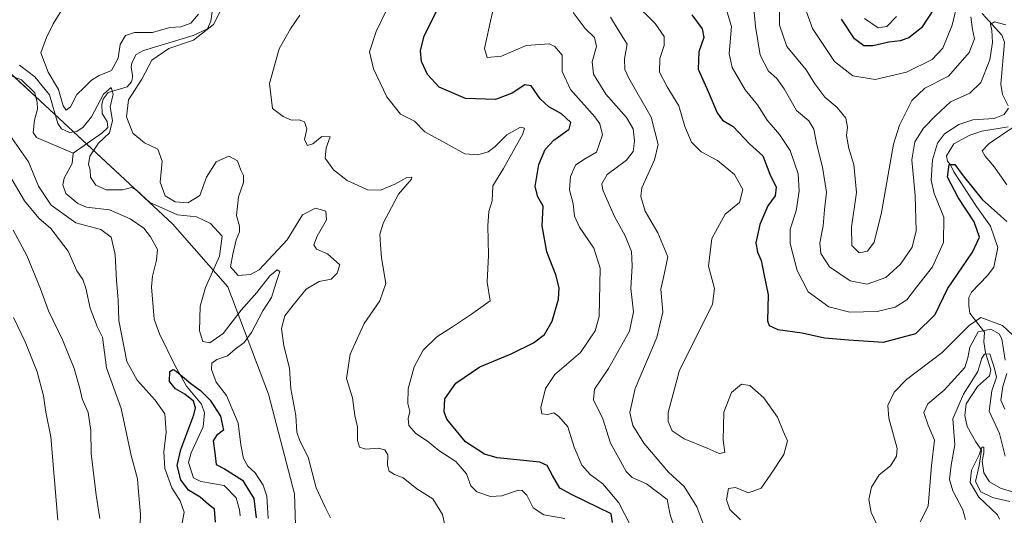
# Model space of a CAD drawing. Units: metres. Extents: x 632757 to 636261, y 4653338 to 4655722.
# Drawn here: x 634325 to 634609, y 4655223 to 4655366 of the extents above; entities that cross this region are included whole.
import ezdxf

# ---------------------------------------------------------------- set-up
doc = ezdxf.new("R2010")
doc.units = ezdxf.units.M
doc.header["$MEASUREMENT"] = 0
for name, color, linetype, lineweight in [('Corriente natural lineal', 142, 'Continuous', 13), ('Curva de nivel maestra', 36, 'Continuous', 30), ('Curva de nivel normal', 36, 'Continuous', 0), ('Matorral', 135, 'Continuous', 0), ('Matorral CxS', 135, 'Continuous', 0)]:
    doc.layers.add(name, color=color, linetype=linetype, lineweight=lineweight)

# ---------------------------------------------------------------- blocks, each defined once
blk = doc.blocks.new('*U159')
at = {"layer": 'Matorral CxS', "color": 135, "linetype": 'Continuous', "lineweight": 0}
blk.add_polyline3d([(634293.9, 4654907.94, 361.31), (634336.94, 4654919.89, 361.76), (634347.67, 4654937.97, 361.83), (634383.84, 4654974.29, 362.92), (634392.65, 4654982.65, 364.78), (634401.42, 4654995.41, 365.42), (634401.42, 4655003.38, 365.91), (634401.42, 4655016.94, 368.71), (634396.64, 4655035.28, 372.84), (634387.87, 4655075.94, 371.04), (634383.09, 4655120.6, 375.04), (634390.25, 4655154.36, 373.1), (634405.19, 4655196.01, 380.1), (634404.12, 4655229.11, 382.32), (634396.65, 4655257.95, 382.05), (634384.91, 4655288.92, 383.72), (634368.9, 4655307.08, 377.84), (634284.02, 4655386.06, 382.33)], dxfattribs=at)
blk = doc.blocks.new('*U178')
at = {"layer": 'Curva de nivel normal', "color": 36, "linetype": 'Continuous', "lineweight": 0}
for points in [[(634614.98, 4655228.63, 405), (634608.12, 4655230.77, 405), (634604.9, 4655232.56, 405), (634603.34, 4655235.18, 405), (634602.79, 4655238.6, 405), (634603.28, 4655240.93, 405), (634603.26, 4655242.6, 405), (634602.76, 4655242.6, 405), (634601.94, 4655240.38, 405), (634599.75, 4655236, 405), (634599.32, 4655232.42, 405), (634601.84, 4655228.16, 405), (634607.24, 4655223.08, 405), (634607.82, 4655221.85, 405)], [(634501.42, 4655219.55, 405), (634497.9, 4655226.52, 405), (634493.22, 4655231.98, 405), (634489.55, 4655234.7, 405), (634487.14, 4655237.41, 405), (634484.98, 4655242.61, 405), (634483.16, 4655248.46, 405), (634480.52, 4655251.48, 405), (634479.09, 4655252.54, 405), (634477.29, 4655252.05, 405), (634475.57, 4655252.28, 405), (634475.31, 4655254.06, 405), (634476.68, 4655259.58, 405), (634479.35, 4655263.59, 405), (634486.76, 4655269.95, 405), (634490.98, 4655276.25, 405), (634492.2, 4655280.4, 405), (634492.43, 4655294.3, 405), (634490.67, 4655300.11, 405), (634486.46, 4655306.14, 405), (634485.09, 4655309.3, 405), (634484.71, 4655312.92, 405), (634483.58, 4655316.92, 405), (634483.94, 4655320.84, 405), (634485.37, 4655324.05, 405), (634487.72, 4655325.66, 405), (634491.39, 4655327.78, 405), (634493.15, 4655332.85, 405), (634492.34, 4655336.02, 405), (634490.91, 4655337.99, 405), (634483.86, 4655345.92, 405), (634481.45, 4655351.11, 405), (634481.46, 4655355.81, 405), (634479.41, 4655358.31, 405), (634477.72, 4655359.07, 405), (634471.1, 4655358.59, 405), (634463.96, 4655355.55, 405), (634459.84, 4655355.21, 405), (634459.07, 4655357.8, 405), (634460.4, 4655363.9, 405), (634461.61, 4655369.5, 405)]]:
    blk.add_polyline3d(points, dxfattribs=at)
blk = doc.blocks.new('*U184')
at = {"layer": 'Curva de nivel normal', "color": 36, "linetype": 'Continuous', "lineweight": 0}
for points in [[(634609.48, 4655240, 410), (634607.79, 4655246.6, 410), (634604.86, 4655252.98, 410), (634605.63, 4655258.85, 410), (634607, 4655262.8, 410), (634606.39, 4655265.35, 410), (634605, 4655269.59, 410), (634603.52, 4655269.44, 410), (634602.73, 4655268.35, 410), (634601.56, 4655264.42, 410), (634597.45, 4655257.94, 410), (634594.34, 4655250.76, 410), (634594.97, 4655243.3, 410), (634593.84, 4655237.4, 410), (634593.35, 4655233.26, 410), (634594.35, 4655230.02, 410), (634597.26, 4655224.5, 410), (634597.98, 4655221.7, 410)], [(634514.76, 4655216.72, 410), (634512.7, 4655223.02, 410), (634511.8, 4655227.45, 410), (634505.86, 4655232, 410), (634501.72, 4655233.85, 410), (634499.95, 4655235.54, 410), (634497.9, 4655239.41, 410), (634495.46, 4655243.76, 410), (634493.22, 4655250.77, 410), (634490.51, 4655256.3, 410), (634490.86, 4655259.41, 410), (634494.91, 4655265.38, 410), (634500.95, 4655276.08, 410), (634502.08, 4655281.68, 410), (634501.28, 4655288.41, 410), (634501.71, 4655294.94, 410), (634501.48, 4655299.14, 410), (634499.73, 4655303.62, 410), (634496.57, 4655309.21, 410), (634493.24, 4655316.89, 410), (634492.97, 4655318.68, 410), (634494.46, 4655321.34, 410), (634500.08, 4655325.48, 410), (634502.02, 4655327.99, 410), (634502.34, 4655331.06, 410), (634502.02, 4655334.58, 410), (634500.04, 4655337.87, 410), (634494.06, 4655344.56, 410), (634490.5, 4655350.33, 410), (634490.14, 4655353.91, 410), (634491.36, 4655358.33, 410), (634490.82, 4655360.9, 410), (634488.14, 4655363.55, 410), (634484.65, 4655368.21, 410)]]:
    blk.add_polyline3d(points, dxfattribs=at)
blk = doc.blocks.new('*U187')
at = {"layer": 'Curva de nivel normal', "color": 36, "linetype": 'Continuous', "lineweight": 0}
for points in [[(634347.97, 4655222.04, 390), (634346.9, 4655228.75, 390), (634345.44, 4655240.8, 390), (634345.36, 4655247.39, 390), (634344.59, 4655252.63, 390), (634342.81, 4655256.59, 390), (634342.17, 4655259.59, 390), (634340.53, 4655265.3, 390), (634337.24, 4655273.45, 390), (634333.06, 4655281.99, 390), (634330.77, 4655288.33, 390), (634326.87, 4655297.95, 390), (634322.92, 4655305.29, 390)], [(634405.68, 4655367.42, 390), (634403.02, 4655363.43, 390), (634399.71, 4655357.69, 390), (634396.96, 4655347.67, 390), (634397.77, 4655340.46, 390), (634400.94, 4655338.1, 390), (634403.26, 4655337.09, 390), (634405.49, 4655337.12, 390), (634407.1, 4655336.6, 390), (634407.69, 4655334.58, 390), (634407.07, 4655331.36, 390), (634407.92, 4655329.78, 390), (634409.49, 4655330.18, 390), (634412.06, 4655332.38, 390), (634414.49, 4655332.25, 390), (634413.29, 4655329.12, 390), (634413.01, 4655326.04, 390), (634415.45, 4655322.74, 390), (634419.36, 4655319.66, 390), (634422.55, 4655318.18, 390), (634425.29, 4655316.92, 390), (634428.98, 4655316.87, 390), (634433.14, 4655318.53, 390), (634436.66, 4655320.51, 390), (634438.1, 4655320.63, 390), (634437.95, 4655319.98, 390), (634434.18, 4655315.71, 390), (634432.16, 4655311.85, 390), (634429.87, 4655307.5, 390), (634428.86, 4655304.15, 390), (634429.04, 4655301.01, 390), (634429.31, 4655297.27, 390), (634430.58, 4655289.91, 390), (634428.78, 4655284.84, 390), (634424.29, 4655278.32, 390), (634420.2, 4655269.46, 390), (634419.17, 4655262.41, 390), (634420.9, 4655256.87, 390), (634421.64, 4655251.72, 390), (634422.33, 4655248.44, 390), (634422.4, 4655244.5, 390), (634422.98, 4655242.62, 390), (634424.76, 4655242.07, 390), (634428.34, 4655242.31, 390), (634430.26, 4655241.88, 390), (634431.12, 4655240.44, 390), (634431.04, 4655237.39, 390), (634431.5, 4655235.7, 390), (634433.06, 4655234.73, 390), (634435.57, 4655233.71, 390), (634439.51, 4655230.55, 390), (634444.16, 4655227.68, 390), (634446.9, 4655223.15, 390), (634447.81, 4655219.23, 390)]]:
    blk.add_polyline3d(points, dxfattribs=at)
blk = doc.blocks.new('*U195')
at = {"layer": 'Curva de nivel normal', "color": 36, "linetype": 'Continuous', "lineweight": 0}
for points in [[(634414.52, 4655222.16, 385), (634412.99, 4655225.27, 385), (634410.42, 4655230.88, 385), (634408.13, 4655239.74, 385), (634405.66, 4655244.46, 385), (634404.88, 4655246.9, 385), (634404.54, 4655251.72, 385), (634403.1, 4655259.47, 385), (634402.69, 4655265.39, 385), (634401.08, 4655271.92, 385), (634400.41, 4655276.84, 385), (634401.41, 4655280.59, 385), (634403.82, 4655283.59, 385), (634407.58, 4655288.23, 385), (634411.26, 4655290.46, 385), (634414.77, 4655291.13, 385), (634416.49, 4655292.9, 385), (634417.22, 4655295.27, 385), (634413.67, 4655298.45, 385), (634410.54, 4655299.78, 385), (634409.78, 4655301.05, 385), (634410.73, 4655303.59, 385), (634413.44, 4655308.25, 385), (634413.2, 4655310.76, 385), (634410.25, 4655311.63, 385), (634406.52, 4655309.76, 385), (634402.06, 4655302.47, 385), (634393.94, 4655293.88, 385), (634391.5, 4655292.51, 385), (634387.91, 4655292.18, 385), (634385.64, 4655294.71, 385), (634386.38, 4655298.36, 385), (634387.28, 4655302.46, 385), (634388.23, 4655304.79, 385), (634388.27, 4655306.41, 385), (634387.45, 4655309.52, 385), (634387.95, 4655314.94, 385), (634389.44, 4655319.07, 385), (634389.45, 4655321.08, 385), (634388.64, 4655322.61, 385), (634387.69, 4655325.32, 385), (634385.23, 4655326.62, 385), (634381.53, 4655325.01, 385), (634378.78, 4655320.63, 385), (634376.83, 4655315.34, 385), (634373.35, 4655313.17, 385), (634369.74, 4655313.46, 385), (634366.81, 4655315.23, 385), (634365.37, 4655319.12, 385), (634365.94, 4655325.23, 385), (634364.7, 4655328.67, 385), (634360.86, 4655330.51, 385), (634357.44, 4655333.35, 385), (634355.6, 4655337.99, 385), (634356.18, 4655342.95, 385), (634360.04, 4655348.88, 385), (634362.95, 4655354.43, 385), (634367.82, 4655357.73, 385), (634374.96, 4655360.15, 385), (634380.75, 4655364.74, 385), (634383.6, 4655370.18, 385)], [(634376.47, 4655367.66, 385), (634374.2, 4655365.05, 385), (634371.37, 4655363.99, 385), (634368.2, 4655363.79, 385), (634363.18, 4655362.43, 385), (634357.96, 4655362.38, 385), (634355.33, 4655361.53, 385), (634353.82, 4655358.92, 385), (634353.19, 4655354.96, 385), (634351.31, 4655351.42, 385), (634347.76, 4655349.92, 385), (634345.5, 4655348.61, 385), (634343.34, 4655346.39, 385), (634341.29, 4655344.44, 385), (634339.44, 4655340.91, 385), (634338.22, 4655339.94, 385), (634337.3, 4655341.18, 385), (634336.02, 4655345.88, 385), (634333.05, 4655350.9, 385), (634330.93, 4655356.53, 385), (634332.5, 4655360.92, 385), (634334.48, 4655364.92, 385), (634336.96, 4655368.94, 385)], [(634321.63, 4655321.45, 385), (634326.2, 4655313.76, 385), (634330.29, 4655308.74, 385), (634333.81, 4655305.73, 385), (634338.78, 4655299.23, 385), (634341.31, 4655293.57, 385), (634342.99, 4655291, 385), (634343.87, 4655288.51, 385), (634345.11, 4655282.74, 385), (634347.14, 4655277.44, 385), (634348.72, 4655274.35, 385), (634349.86, 4655265.5, 385), (634354.09, 4655253.81, 385), (634356.94, 4655240.24, 385), (634358.82, 4655233.46, 385), (634359.06, 4655229.7, 385), (634359.72, 4655223.25, 385), (634359.41, 4655214.36, 385)]]:
    blk.add_polyline3d(points, dxfattribs=at)
blk = doc.blocks.new('*U196')
at = {"layer": 'Curva de nivel normal', "color": 36, "linetype": 'Continuous', "lineweight": 0}
blk.add_polyline3d([(634578.08, 4655366.97, 455), (634575.28, 4655364.14, 455), (634572.82, 4655363.75, 455), (634568.8, 4655366.46, 455)], dxfattribs=at)
blk = doc.blocks.new('*U199')
at = {"layer": 'Curva de nivel normal', "color": 36, "linetype": 'Continuous', "lineweight": 0}
blk.add_polyline3d([(634599.59, 4655366.92, 440), (634600, 4655363.21, 440), (634600.65, 4655360.52, 440), (634599.03, 4655356.65, 440), (634593.06, 4655349.82, 440), (634586.28, 4655346.3, 440), (634582.5, 4655342.7, 440), (634578.97, 4655335.61, 440), (634577.21, 4655330.1, 440), (634573.77, 4655310.41, 440), (634571.62, 4655301.84, 440), (634569.66, 4655299.2, 440), (634567.29, 4655298.74, 440), (634565.2, 4655300.84, 440), (634565.07, 4655306.16, 440), (634566.52, 4655316.18, 440), (634565.77, 4655324.24, 440), (634564.31, 4655328.92, 440), (634563.64, 4655332.59, 440), (634563.96, 4655335.02, 440), (634563.48, 4655337.65, 440), (634560.96, 4655340.68, 440), (634557.39, 4655343.68, 440), (634554.45, 4655347.52, 440), (634551.98, 4655351.65, 440), (634546.38, 4655358.32, 440), (634544.28, 4655364.52, 440), (634544.28, 4655369.04, 440)], dxfattribs=at)
blk = doc.blocks.new('*U204')
at = {"layer": 'Curva de nivel normal', "color": 36, "linetype": 'Continuous', "lineweight": 0}
for points in [[(634482.28, 4655222.02, 395), (634476.19, 4655223.06, 395), (634473.09, 4655225.13, 395), (634471.3, 4655228.77, 395), (634469.96, 4655230.13, 395), (634468.86, 4655230.17, 395), (634464.02, 4655228.53, 395), (634460.78, 4655228.39, 395), (634456.86, 4655229.74, 395), (634455.1, 4655231.42, 395), (634453.84, 4655234.87, 395), (634450.77, 4655238.48, 395), (634445.89, 4655241.61, 395), (634442.62, 4655244.37, 395), (634439.18, 4655246.56, 395), (634437.18, 4655248.85, 395), (634436.98, 4655250.92, 395), (634437.48, 4655252.92, 395), (634436.91, 4655255.25, 395), (634437, 4655259.48, 395), (634438.7, 4655265.77, 395), (634441.33, 4655270.62, 395), (634445.29, 4655274.5, 395), (634449.82, 4655277.32, 395), (634455.34, 4655281.01, 395), (634460.72, 4655284.92, 395), (634459.83, 4655290.25, 395), (634460.25, 4655298.1, 395), (634460.02, 4655306.51, 395), (634460.34, 4655310.73, 395), (634461.29, 4655313.77, 395), (634461.49, 4655318.12, 395), (634464.51, 4655323.14, 395), (634470.11, 4655333.08, 395), (634470.64, 4655334.74, 395), (634469.42, 4655335.07, 395), (634465.47, 4655332.78, 395), (634462.16, 4655329.45, 395), (634460.07, 4655327.95, 395), (634457.13, 4655327.09, 395), (634453.39, 4655327.36, 395), (634448.87, 4655329.83, 395), (634441.78, 4655333.74, 395), (634438.81, 4655336.77, 395), (634434.82, 4655338.82, 395), (634430.83, 4655343.8, 395), (634426.98, 4655351.92, 395), (634425.82, 4655356.76, 395), (634427.76, 4655362.67, 395), (634434.42, 4655376.47, 395)], [(634323.01, 4655280.04, 395), (634326.36, 4655273, 395), (634329.82, 4655264.34, 395), (634331.67, 4655257.4, 395), (634332.34, 4655252.68, 395), (634333.73, 4655245.57, 395), (634335.81, 4655221.52, 395)]]:
    blk.add_polyline3d(points, dxfattribs=at)
blk = doc.blocks.new('*U205')
at = {"layer": 'Curva de nivel normal', "color": 36, "linetype": 'Continuous', "lineweight": 0}
for points in [[(634528.6, 4655370.23, 430), (634530.38, 4655364.16, 430), (634529.7, 4655356.34, 430), (634530.56, 4655352.32, 430), (634534.39, 4655345.84, 430), (634537.95, 4655341.53, 430), (634540.68, 4655337.07, 430), (634544.31, 4655332.94, 430), (634547.36, 4655328.33, 430), (634549.64, 4655321.6, 430), (634550, 4655316.59, 430), (634549.06, 4655310.92, 430), (634547.37, 4655305.54, 430), (634547.39, 4655301.4, 430), (634549.35, 4655293.62, 430), (634552.53, 4655287.5, 430), (634558.54, 4655283.18, 430), (634564.56, 4655281.64, 430), (634572.48, 4655281.75, 430), (634577.73, 4655283.01, 430), (634581.06, 4655285.13, 430), (634583.88, 4655288.83, 430), (634588.49, 4655294.71, 430), (634591.62, 4655301.71, 430), (634591.78, 4655309.05, 430), (634588.94, 4655315.92, 430), (634588.07, 4655319.76, 430), (634588.51, 4655325.6, 430), (634589.88, 4655330.43, 430), (634591.93, 4655333.15, 430), (634596.11, 4655335.82, 430), (634600.15, 4655337.12, 430), (634606.28, 4655337.52, 430), (634609.14, 4655338.68, 430), (634610.44, 4655340.57, 430)], [(634611.68, 4655334.96, 430), (634604.83, 4655330.3, 430), (634602.81, 4655328.22, 430), (634603.66, 4655326.63, 430), (634606.35, 4655323.52, 430), (634609.95, 4655318.39, 430)]]:
    blk.add_polyline3d(points, dxfattribs=at)
blk = doc.blocks.new('*U207')
at = {"layer": 'Curva de nivel normal', "color": 36, "linetype": 'Continuous', "lineweight": 0}
for points in [[(634609.33, 4655253.54, 415), (634608.23, 4655256.2, 415), (634608.81, 4655260.12, 415), (634609.9, 4655263.87, 415)], [(634609.45, 4655267.77, 415), (634608.53, 4655273.94, 415), (634607.7, 4655275.32, 415), (634605.36, 4655276.67, 415), (634601.65, 4655275.94, 415), (634599.21, 4655271.46, 415), (634598.7, 4655268.41, 415), (634597.82, 4655265.66, 415), (634591.82, 4655259.12, 415), (634587.16, 4655255.14, 415), (634585.98, 4655252.59, 415), (634587.19, 4655248.92, 415), (634589.05, 4655244.6, 415), (634588.17, 4655237.34, 415), (634587.23, 4655225.58, 415), (634584.94, 4655221.01, 415)], [(634522.75, 4655219.17, 415), (634520.41, 4655225.36, 415), (634516.7, 4655231.24, 415), (634512.25, 4655235.38, 415), (634505.06, 4655243.74, 415), (634501.88, 4655248.85, 415), (634501.01, 4655252.63, 415), (634502.53, 4655259.52, 415), (634508.87, 4655274.25, 415), (634510.54, 4655281.59, 415), (634510.04, 4655288.25, 415), (634511.03, 4655292.92, 415), (634512.06, 4655297.57, 415), (634509.15, 4655304.49, 415), (634505.44, 4655310.74, 415), (634504.24, 4655315.01, 415), (634504.52, 4655317.53, 415), (634508.16, 4655325.6, 415), (634509.22, 4655330, 415), (634507.22, 4655337.94, 415), (634500.78, 4655349.21, 415), (634499.64, 4655351.67, 415), (634499.46, 4655354.78, 415), (634500.31, 4655359, 415), (634497.62, 4655363.14, 415), (634495.41, 4655366.77, 415)]]:
    blk.add_polyline3d(points, dxfattribs=at)
blk = doc.blocks.new('*U208')
at = {"layer": 'Curva de nivel normal', "color": 36, "linetype": 'Continuous', "lineweight": 0}
blk.add_polyline3d([(634596.52, 4655374.49, 445), (634594.15, 4655364.49, 445), (634591.44, 4655357.86, 445), (634588.39, 4655354.58, 445), (634580.98, 4655350.96, 445), (634571.95, 4655348.83, 445), (634565.49, 4655349.85, 445), (634560.12, 4655354.02, 445), (634553.8, 4655363.59, 445), (634549.49, 4655375.63, 445)], dxfattribs=at)
blk = doc.blocks.new('*U210')
at = {"layer": 'Curva de nivel normal', "color": 36, "linetype": 'Continuous', "lineweight": 0}
for points in [[(634396.59, 4655222, 380), (634396.13, 4655228.44, 380), (634395.11, 4655231.64, 380), (634392.76, 4655235.17, 380), (634390.7, 4655237.11, 380), (634389.45, 4655239.32, 380), (634388.69, 4655243.28, 380), (634387.88, 4655249.59, 380), (634384.51, 4655257.58, 380), (634381.55, 4655261.35, 380), (634380.19, 4655265.02, 380), (634380.28, 4655266.86, 380), (634381.76, 4655267.9, 380), (634384.85, 4655269.02, 380), (634386.99, 4655270.9, 380), (634389.63, 4655272.88, 380), (634391.72, 4655275.75, 380), (634394.98, 4655281.96, 380), (634397.55, 4655285.86, 380), (634398.9, 4655290.2, 380), (634399.9, 4655293.39, 380), (634399.16, 4655293.85, 380), (634397.06, 4655292.11, 380), (634393.27, 4655287.27, 380), (634388.76, 4655282.17, 380), (634383.57, 4655275.47, 380), (634379.68, 4655272.72, 380), (634377.72, 4655273.14, 380), (634376.7, 4655276.18, 380), (634376.91, 4655283.35, 380), (634378.46, 4655288.74, 380), (634382.49, 4655297.74, 380), (634383.28, 4655303.56, 380), (634379.91, 4655307.21, 380), (634375.85, 4655309.14, 380), (634370.41, 4655309.76, 380), (634362.41, 4655313.26, 380), (634358.44, 4655316.96, 380), (634357.05, 4655317.66, 380), (634354.52, 4655316.94, 380), (634349.8, 4655316.95, 380), (634346.73, 4655318.32, 380), (634345.28, 4655320.58, 380), (634345.11, 4655322.74, 380), (634344.67, 4655324.3, 380), (634345.09, 4655326.69, 380), (634347.52, 4655330.44, 380), (634350.74, 4655333.44, 380), (634351.59, 4655336.97, 380), (634350.96, 4655340.92, 380), (634351.77, 4655344.61, 380), (634351.21, 4655346.51, 380), (634348.96, 4655344.56, 380), (634345.5, 4655338.07, 380), (634343.13, 4655335.03, 380), (634341.3, 4655333.76, 380), (634339.15, 4655333.49, 380), (634336.85, 4655334.55, 380), (634335.77, 4655336.11, 380), (634333.35, 4655344.39, 380), (634329.19, 4655349.6, 380), (634324.68, 4655352.92, 380)], [(634321.92, 4655332.69, 380), (634327.36, 4655325.04, 380), (634330.24, 4655318.03, 380), (634333.92, 4655312.55, 380), (634340.97, 4655307.38, 380), (634348.22, 4655305.44, 380), (634351.18, 4655303.27, 380), (634352.4, 4655298.27, 380), (634352.71, 4655290.78, 380), (634353.2, 4655285.16, 380), (634353.38, 4655279.18, 380), (634355.71, 4655267.34, 380), (634358.7, 4655261.99, 380), (634363.96, 4655256.16, 380), (634366.75, 4655252.28, 380), (634367.09, 4655246.93, 380), (634366.42, 4655241.26, 380), (634366.74, 4655236.48, 380), (634368.72, 4655230.84, 380), (634371.17, 4655227.15, 380), (634372.3, 4655223.85, 380), (634371.22, 4655218.18, 380)]]:
    blk.add_polyline3d(points, dxfattribs=at)
blk = doc.blocks.new('*U211')
at = {"layer": 'Curva de nivel normal', "color": 36, "linetype": 'Continuous', "lineweight": 0}
for points in [[(634502.2, 4655371.09, 420), (634508.36, 4655365, 420), (634511, 4655361.25, 420), (634510.91, 4655358.61, 420), (634509.7, 4655354.91, 420), (634509.64, 4655350.89, 420), (634511.81, 4655346.66, 420), (634515.21, 4655341.25, 420), (634516.9, 4655335.24, 420), (634518.82, 4655330.69, 420), (634521.69, 4655327.88, 420), (634526.35, 4655325.46, 420), (634531.23, 4655321.37, 420), (634533.7, 4655316.99, 420), (634532.71, 4655313.25, 420), (634528.54, 4655309.92, 420), (634524.7, 4655302.88, 420), (634523.72, 4655294.88, 420), (634525.49, 4655288.46, 420), (634524.91, 4655283.89, 420), (634520.16, 4655274.35, 420), (634515.34, 4655264.84, 420), (634512.08, 4655252.62, 420), (634512.07, 4655250, 420), (634513.26, 4655247.28, 420), (634516.7, 4655245.03, 420), (634523.36, 4655242.34, 420), (634526.8, 4655240.79, 420), (634528.46, 4655241.11, 420), (634527.99, 4655244.64, 420), (634528.24, 4655252.71, 420), (634530.45, 4655258.4, 420), (634533.34, 4655260.81, 420), (634535.74, 4655260.38, 420), (634539.73, 4655256.85, 420), (634543.71, 4655251.32, 420), (634545.33, 4655247.22, 420), (634546.56, 4655244.41, 420), (634545.51, 4655240.46, 420), (634541.77, 4655234.83, 420), (634538.95, 4655230.81, 420), (634535.28, 4655229.39, 420), (634531.61, 4655230.98, 420), (634529.53, 4655230.7, 420), (634528.95, 4655227.35, 420), (634529.89, 4655224.62, 420), (634533, 4655221.64, 420)], [(634573.01, 4655218.99, 420), (634570.77, 4655223.75, 420), (634570.06, 4655227.48, 420), (634570.87, 4655231.02, 420), (634573.1, 4655234.6, 420), (634576.37, 4655237.26, 420), (634578.09, 4655239.99, 420), (634578.22, 4655242.22, 420), (634575.82, 4655250.96, 420), (634575.61, 4655254.64, 420), (634577.42, 4655258.51, 420), (634580.98, 4655262.14, 420), (634591.3, 4655270, 420), (634599.06, 4655277.79, 420), (634602.42, 4655280.06, 420), (634608.7, 4655277.75, 420), (634611.54, 4655275.06, 420)]]:
    blk.add_polyline3d(points, dxfattribs=at)
blk = doc.blocks.new('*U214')
at = {"layer": 'Curva de nivel maestra', "color": 36, "linetype": 'Continuous', "lineweight": 30}
blk.add_polyline3d([(634518.92, 4655367.49, 425), (634521.9, 4655363.47, 425), (634522.42, 4655360.92, 425), (634520.95, 4655356.82, 425), (634520.79, 4655351.77, 425), (634523.71, 4655345.35, 425), (634526.26, 4655339.23, 425), (634527.8, 4655337.11, 425), (634530.89, 4655335.2, 425), (634535.62, 4655330.26, 425), (634539.42, 4655326.73, 425), (634541.46, 4655321.43, 425), (634543.31, 4655317.68, 425), (634542.98, 4655315.24, 425), (634540.88, 4655312.31, 425), (634538.56, 4655306.92, 425), (634537.48, 4655301.59, 425), (634537.87, 4655298.92, 425), (634539.02, 4655296.57, 425), (634539.72, 4655292.64, 425), (634540.99, 4655286.62, 425), (634540.82, 4655279.12, 425), (634541.25, 4655277.72, 425), (634543.75, 4655276.56, 425), (634550.86, 4655275.68, 425), (634557.28, 4655274.18, 425), (634564.16, 4655273.61, 425), (634574.32, 4655272.94, 425), (634583.68, 4655275.47, 425), (634589.28, 4655280.94, 425), (634592.8, 4655288.33, 425), (634600.04, 4655298.94, 425), (634602.08, 4655303.27, 425), (634600.54, 4655307.66, 425), (634595.84, 4655314.69, 425), (634592.81, 4655320.61, 425), (634593.31, 4655324.22, 425), (634594.97, 4655324.3, 425), (634597.33, 4655320.97, 425), (634602.91, 4655314.06, 425), (634607.12, 4655310.33, 425), (634609.9, 4655307.76, 425)], dxfattribs=at)
blk = doc.blocks.new('*U217')
at = {"layer": 'Curva de nivel maestra', "color": 36, "linetype": 'Continuous', "lineweight": 30}
blk.add_polyline3d([(634496, 4655220.89, 400), (634495.68, 4655223.33, 400), (634484.36, 4655228.8, 400), (634480.79, 4655230.76, 400), (634478.74, 4655234.38, 400), (634477.16, 4655237.27, 400), (634475.04, 4655238.28, 400), (634462.68, 4655239.52, 400), (634459.04, 4655240.59, 400), (634453.6, 4655244.11, 400), (634448.15, 4655250.73, 400), (634447.44, 4655252.85, 400), (634447.6, 4655256.59, 400), (634450.75, 4655261.1, 400), (634457.74, 4655265.77, 400), (634466.72, 4655269.56, 400), (634473.2, 4655272.7, 400), (634476.43, 4655275.12, 400), (634478.57, 4655278.99, 400), (634480.44, 4655285.4, 400), (634480.66, 4655288.62, 400), (634479.64, 4655292.35, 400), (634477.09, 4655299.05, 400), (634475.76, 4655306.59, 400), (634475.98, 4655312.25, 400), (634474.43, 4655314.92, 400), (634473.67, 4655317.92, 400), (634474.78, 4655324.25, 400), (634476.61, 4655328.59, 400), (634479.12, 4655331.25, 400), (634483.51, 4655334.44, 400), (634483.95, 4655336.37, 400), (634481.25, 4655338.89, 400), (634477.65, 4655340.96, 400), (634475.1, 4655343.26, 400), (634472.54, 4655346.94, 400), (634470.72, 4655347.25, 400), (634467.07, 4655344.82, 400), (634462.24, 4655343.06, 400), (634453.58, 4655343.36, 400), (634445.98, 4655346.57, 400), (634442.58, 4655350.21, 400), (634440.89, 4655354.01, 400), (634440.54, 4655357.11, 400), (634441.62, 4655361.4, 400), (634445.28, 4655368.69, 400)], dxfattribs=at)
blk = doc.blocks.new('*U220')
at = {"layer": 'Curva de nivel maestra', "color": 36, "linetype": 'Continuous', "lineweight": 30}
blk.add_polyline3d([(634381.3, 4655220.92, 375), (634381.08, 4655224.71, 375), (634379.28, 4655226.09, 375), (634376.96, 4655228.19, 375), (634373.59, 4655230.22, 375), (634371.3, 4655233.13, 375), (634370.3, 4655237.28, 375), (634371.31, 4655241.95, 375), (634375.13, 4655251.92, 375), (634375.6, 4655253.96, 375), (634374.99, 4655255.9, 375), (634372.5, 4655257.95, 375), (634369.82, 4655259.45, 375), (634368.07, 4655261.57, 375), (634368.2, 4655264.42, 375), (634369.1, 4655265.03, 375), (634369.99, 4655264.57, 375), (634374.25, 4655260.98, 375), (634377.04, 4655259.01, 375), (634378.18, 4655257.81, 375), (634379.84, 4655256.22, 375), (634382.82, 4655251.61, 375), (634383.66, 4655247.52, 375), (634381.64, 4655245.96, 375), (634380.68, 4655244.44, 375), (634381.14, 4655240.96, 375), (634381.56, 4655237.61, 375), (634383.99, 4655236.36, 375), (634389.11, 4655233.09, 375), (634392.46, 4655227.77, 375), (634393.05, 4655222.17, 375)], dxfattribs=at)
blk = doc.blocks.new('*U223')
at = {"layer": 'Curva de nivel maestra', "color": 36, "linetype": 'Continuous', "lineweight": 30}
blk.add_polyline3d([(634588.97, 4655369.31, 450), (634585.28, 4655363.74, 450), (634581.61, 4655360.82, 450), (634579.12, 4655359.97, 450), (634575.85, 4655359.64, 450), (634571.24, 4655358.54, 450), (634568.6, 4655358.58, 450), (634565.92, 4655360.56, 450), (634562.23, 4655366.2, 450)], dxfattribs=at)

msp = doc.modelspace()

# ---------------------------------------------------------------- linework, layer by layer
at = {"layer": 'Corriente natural lineal', "color": 142, "linetype": 'Continuous', "lineweight": 13}
for points in [[(634380.49, 4655369, 384.52), (634379.95, 4655365.65, 385.24), (634379.04, 4655363.41, 385.02), (634374.92, 4655361.53, 384.82), (634360.51, 4655357.18, 381.6), (634358.38, 4655356.04, 381.29), (634357.13, 4655353.64, 380.72), (634357, 4655352.38, 381.02), (634357.39, 4655350.01, 382.17), (634357.37, 4655349.28, 382.41), (634357.04, 4655348.1, 382.71), (634355.81, 4655346.67, 383.13), (634350.31, 4655345.08, 381.73), (634348.87, 4655343.13, 381.63), (634348.47, 4655341.73, 381.09), (634348.58, 4655339.03, 379.71), (634350.06, 4655336.72, 379.4), (634350.28, 4655334.93, 379.47), (634348.53, 4655333.27, 378.92), (634340.19, 4655327.52, 376.99)], [(634602.83, 4655367.84, 436.41), (634608.5, 4655361.6, 433.99), (634609.23, 4655359.61, 433.71), (634608.24, 4655347.43, 432.19), (634608.7, 4655344.5, 431.41), (634610.36, 4655341.17, 430.21)], [(634321, 4655350.33, 378.77), (634325.29, 4655348.68, 378.1), (634329.15, 4655344.93, 378.84), (634329.79, 4655342.2, 378.32), (634329.9, 4655340.23, 377.94), (634329.07, 4655337.04, 377.59), (634328.69, 4655333.51, 377.45), (634329.6, 4655332.05, 377.55), (634340.19, 4655327.52, 376.99)], [(634610.35, 4655335.1, 429.59), (634602.77, 4655333.91, 428.15), (634599.26, 4655332.7, 428.04), (634594.65, 4655330.27, 427.81), (634592.56, 4655326.74, 426.74), (634592.78, 4655325.19, 426.26), (634593.66, 4655324.13, 425.89), (634594.63, 4655322.18, 425.33), (634601.16, 4655312.13, 423.62), (634605.23, 4655306.43, 423.39), (634607.35, 4655300.31, 422.76), (634606.17, 4655294.64, 422.09), (634604.33, 4655292.16, 422.11), (634599.69, 4655287.36, 421.12), (634599, 4655285.85, 421.13), (634598.97, 4655283.43, 420.87), (634599.3, 4655281.34, 420.18), (634603.52, 4655275.79, 414.46), (634603.29, 4655273.07, 411.63), (634603.8, 4655269.82, 410.89), (634605.28, 4655264.94, 409.63), (634604.9, 4655263.17, 409.42), (634601.44, 4655260.18, 408.99), (634598.17, 4655255.17, 409.17), (634597.77, 4655251.72, 408.1), (634598.5, 4655248.55, 407.27), (634600.95, 4655244.19, 405.56), (634602.61, 4655241.72, 405.26), (634601.92, 4655237.31, 404.4), (634600.9, 4655232.68, 403.97), (634602.47, 4655229.75, 403.74), (634605.77, 4655228.07, 403.15), (634610.8, 4655226.88, 403.38)], [(634340.19, 4655327.52, 376.99), (634339.98, 4655324.55, 376.94), (634337.63, 4655320.34, 377.01), (634337.21, 4655318.34, 377.02), (634338.13, 4655315.88, 377.27), (634341.54, 4655313.02, 376.84), (634344.11, 4655311.89, 377.07), (634350.7, 4655311.12, 376.81), (634356.74, 4655308.59, 376.67), (634360.6, 4655305.9, 376.58), (634362.52, 4655303.37, 376.42), (634364.58, 4655299.67, 376.35), (634364.29, 4655296.63, 376.33), (634363.15, 4655291.98, 376.3), (634362.88, 4655288.97, 376.28), (634363.65, 4655279.63, 375.67), (634365.13, 4655275.38, 375.55), (634369.68, 4655266.12, 375.2), (634372.93, 4655260.27, 375.02), (634377.29, 4655255.03, 374.82), (634378.15, 4655252.55, 374.62), (634377.75, 4655248.47, 374.2), (634374.28, 4655240.96, 374.1), (634373.5, 4655238.17, 373.86), (634374.98, 4655233.71, 372.99), (634377.13, 4655232.71, 373.07), (634383.82, 4655231.51, 373.06), (634387.32, 4655228, 372.95), (634388.31, 4655224.54, 373.06), (634388.49, 4655222.79, 372.98)]]:
    msp.add_polyline3d(points, dxfattribs=at)
at = {"layer": 'Curva de nivel normal', "color": 36, "linetype": 'Continuous', "lineweight": 0}
msp.add_polyline3d([(634609.64, 4655364.61, 435), (634606.4, 4655365.44, 435), (634605.2, 4655364.77, 435), (634605.62, 4655362.99, 435), (634605.84, 4655359.48, 435), (634605.06, 4655354.53, 435), (634602.45, 4655347.96, 435), (634599.24, 4655344.9, 435), (634593.64, 4655342.35, 435), (634589.32, 4655338.34, 435), (634585.85, 4655334.75, 435), (634583.34, 4655330.79, 435), (634582.46, 4655325.61, 435), (634583.42, 4655315.27, 435), (634583.77, 4655305.1, 435), (634582.63, 4655300.41, 435), (634579.26, 4655295.49, 435), (634574.95, 4655291.58, 435), (634569.61, 4655289.71, 435), (634564.7, 4655290.61, 435), (634558.74, 4655294.74, 435), (634556.17, 4655298.59, 435), (634555.95, 4655301.59, 435), (634556.9, 4655306.55, 435), (634557.27, 4655311.12, 435), (634557.81, 4655316.22, 435), (634557.38, 4655319.25, 435), (634556.72, 4655323.51, 435), (634555.1, 4655329.95, 435), (634554.2, 4655334.5, 435), (634552.73, 4655336.86, 435), (634549.21, 4655339.88, 435), (634545.65, 4655346.08, 435), (634543.46, 4655349.14, 435), (634541.1, 4655351.21, 435), (634538.68, 4655355.87, 435), (634537.32, 4655364.1, 435), (634536.74, 4655370.38, 435)], dxfattribs=at)
at = {"layer": 'Matorral', "color": 135, "linetype": 'Continuous', "lineweight": 0}
msp.add_polyline3d([(634323.41, 4655349.4, 378.54), (634329.41, 4655343.82, 378.68), (634344.06, 4655330.19, 378.89), (634368.9, 4655307.08, 377.84), (634384.91, 4655288.92, 383.72), (634396.65, 4655257.95, 382.05), (634404.12, 4655229.11, 382.32), (634405.19, 4655196.01, 380.1), (634393.39, 4655163.11, 371.55), (634390.25, 4655154.36, 373.1), (634387.09, 4655139.45, 368.97), (634383.09, 4655120.6, 375.04), (634387.87, 4655075.94, 371.04), (634396.64, 4655035.28, 372.84), (634401.42, 4655016.94, 368.71), (634401.42, 4655003.38, 365.91), (634401.42, 4654995.41, 365.42), (634392.65, 4654982.65, 364.78), (634383.84, 4654974.29, 362.92)], dxfattribs=at)
at = {"layer": 'Matorral CxS', "color": 135, "linetype": 'Continuous', "lineweight": 0}
msp.add_polyline3d([(634284.02, 4655386.06, 382.33), (634368.9, 4655307.08, 377.84), (634384.91, 4655288.92, 383.72), (634396.65, 4655257.95, 382.05), (634404.12, 4655229.11, 382.32), (634405.19, 4655196.01, 380.1), (634390.25, 4655154.36, 373.1), (634383.09, 4655120.6, 375.04), (634387.87, 4655075.94, 371.04), (634396.64, 4655035.28, 372.84), (634401.42, 4655016.94, 368.71), (634401.42, 4655003.38, 365.91), (634401.42, 4654995.41, 365.42), (634392.65, 4654982.65, 364.78), (634383.84, 4654974.29, 362.92), (634383.84, 4654974.29, 362.92), (634370.07, 4654973.19, 370.73), (634337.89, 4654987.59, 382.63), (634308.41, 4654993.17, 390.16)], dxfattribs=at)

# ---------------------------------------------------------------- block references
at = {"layer": 'Curva de nivel maestra', "color": 36, "linetype": 'Continuous', "lineweight": 30}
for name in ['*U214', '*U223', '*U217', '*U220']:
    msp.add_blockref(name, (0, 0), dxfattribs=at)
at = {"layer": 'Curva de nivel normal', "color": 36, "linetype": 'Continuous', "lineweight": 0}
for name in ['*U196', '*U211', '*U205', '*U199', '*U208', '*U207', '*U178', '*U184', '*U204', '*U187', '*U195', '*U210']:
    msp.add_blockref(name, (0, 0), dxfattribs=at)
at = {"layer": 'Matorral CxS', "color": 135, "linetype": 'Continuous', "lineweight": 0}
msp.add_blockref('*U159', (0, 0), dxfattribs=at)

doc.saveas('drawing.dxf')
